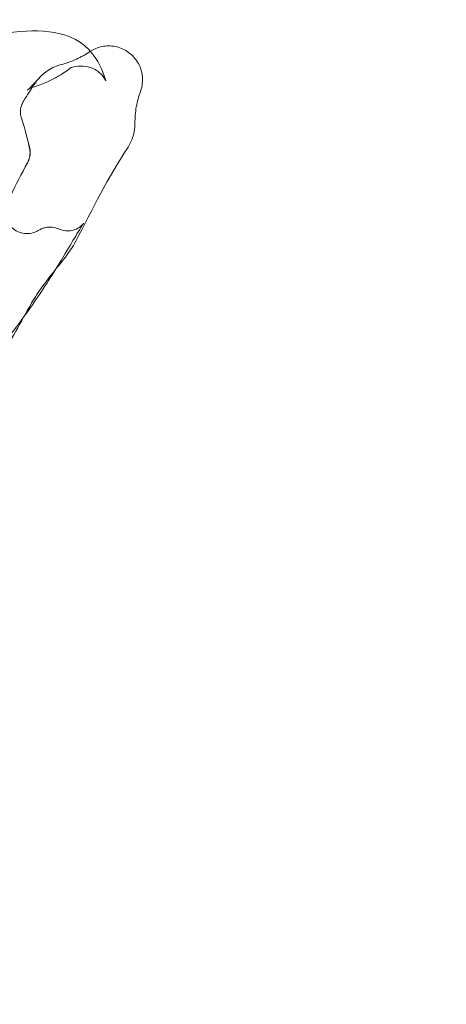
# Model space of a CAD drawing. Extents: x 0 to 1200, y 0 to 487.
# Drawn here: x 724 to 739, y 309 to 343 of the extents above; entities that cross this region are included whole.
import ezdxf

# ---------------------------------------------------------------- set-up
doc = ezdxf.new("R2010")
doc.units = 0
doc.header["$MEASUREMENT"] = 0
doc.header["$PDMODE"] = 64
doc.styles.get("Standard").update_dxf_attribs({"font": 'Helvetica LT 57 Condensed_0.ttf'})
doc.dimstyles.new('FEET-METERS', dxfattribs={"dimtxt": 12, "dimasz": 7, "dimexe": 3, "dimexo": 3, "dimgap": 3, "dimtad": 0, "dimdec": 1, "dimzin": 3, "dimdsep": 46, "dimlunit": 4, "dimtxsty": 'Standard', "dimcen": 0.09, "dimadec": 0, "dimazin": 0, "dimtfac": 2, "dimtdec": 1, "dimtofl": 0, "dimtmove": 0, "dimatfit": 3, "dimfxl": 1, "dimfrac": 2, "dimtolj": 1, "dimtzin": 3, "dimarcsym": 0})

# ---------------------------------------------------------------- blocks, each defined once
blk = doc.blocks.new('*D57')
at = {"color": 0, "lineweight": -2, "transparency": 16777216}
for p, q in [((501.185, 264.813), (501.185, 471.682)), ((1017.124, 272.511), (1017.124, 471.682)), ((508.185, 468.682), (647.211, 468.682)), ((1010.124, 468.682), (749.379, 468.682))]:
    blk.add_line(p, q, dxfattribs=at)
at = {"color": 0, "lineweight": 0, "transparency": 16777216}
for points in [[(508.185, 469.849), (508.185, 467.516), (501.185, 468.682)], [(1010.124, 469.849), (1010.124, 467.516), (1017.124, 468.682)]]:
    blk.add_solid(points, dxfattribs=at)
at = {"layer": 'DEFPOINTS', "color": 0, "lineweight": 0, "transparency": 16777216}
for p in [(501.185, 468.682), (1017.124, 269.511), (501.185, 261.813)]:
    blk.add_point(p, dxfattribs=at)
at = {"color": 0, "lineweight": 0, "transparency": 16777216, "insert": (698.295, 468.682), "char_height": 12, "attachment_point": 5}
blk.add_mtext('\\A1;43\'-0" [13.1M]', dxfattribs=at)
blk = doc.blocks.new('*D58')
at = {"color": 0, "lineweight": -2, "transparency": 16777216}
for p, q in [((698.283, 438.225), (459.334, 438.225)), ((462.334, 431.225), (462.334, 269.768)), ((462.334, 56.226), (462.334, 175.818)), ((797.311, 49.226), (459.334, 49.226))]:
    blk.add_line(p, q, dxfattribs=at)
at = {"color": 0, "lineweight": 0, "transparency": 16777216}
for points in [[(461.167, 431.225), (463.501, 431.225), (462.334, 438.225)], [(461.167, 56.226), (463.501, 56.226), (462.334, 49.226)]]:
    blk.add_solid(points, dxfattribs=at)
at = {"layer": 'DEFPOINTS', "color": 0, "lineweight": 0, "transparency": 16777216}
for p in [(701.283, 438.225), (462.334, 49.226), (800.311, 49.226)]:
    blk.add_point(p, dxfattribs=at)
at = {"color": 0, "lineweight": 0, "transparency": 16777216, "insert": (462.334, 222.793), "char_height": 12, "attachment_point": 5, "rotation": 90}
blk.add_mtext('\\A1;32\'-5" [9.9M]', dxfattribs=at)
blk = doc.blocks.new('new block')
at = {"color": 0, "linetype": 'Continuous', "lineweight": 0}
blk.add_line((724.827, 338.93), (724.699, 339.407), dxfattribs=at)
for points, knots in [([(701.5, 348.851), (702.904, 348.413), (704.244, 348.006), (706.694, 347.234), (707.812, 346.867), (709.753, 346.11), (710.596, 345.717), (712.096, 344.809), (712.744, 344.283), (713.876, 343.16), (714.335, 342.587), (715.175, 341.945), (715.634, 341.771), (716.88, 341.661), (717.513, 341.693), (718.935, 341.864), (719.729, 342.026), (721.526, 342.423), (722.479, 342.657), (723.994, 342.924), (724.583, 342.987), (725.64, 342.962), (726.155, 342.868), (727.023, 342.288), (727.283, 341.814), (727.448, 341.358), (727.483, 341.237), (727.483, 341.237)], [0, 0, 0, 0, 5.312507, 5.312507, 10.513288, 10.513288, 15.480197, 15.480197, 20.593826, 20.593826, 26.004157, 26.004157, 30.65007, 30.65007, 34.332978, 34.332978, 39.009534, 39.009534, 45.73252, 45.73252, 51.861671, 51.861671, 58.097257, 58.097257, 64.004127, 64.004127, 67.801663, 67.801663, 67.801663, 67.801663]), ([(726.918, 342.25), (726.774, 342.152), (726.622, 342.066), (726.293, 341.914), (726.116, 341.851), (725.934, 341.804)], [-1.29663, -1.29663, -1.29663, -1.29663, -0.773412, -0.773412, -0.209273, -0.209273, -0.209273, -0.209273]), ([(726.944, 342.267), (726.938, 342.263), (726.933, 342.259), (726.924, 342.253), (726.921, 342.251), (726.918, 342.25)], [-0.48396946, -0.48396946, -0.48396946, -0.48396946, -0.4633647, -0.4633647, -0.45288189, -0.45288189, -0.45288189, -0.45288189]), ([(728.761, 341.206), (728.767, 341.311), (728.759, 341.417), (728.705, 341.671), (728.644, 341.813), (728.47, 342.067), (728.359, 342.176), (728.101, 342.345), (727.957, 342.403), (727.655, 342.462), (727.5, 342.461), (727.205, 342.401), (727.068, 342.346), (726.944, 342.267)], [-3.09625, -3.09625, -3.09625, -3.09625, -2.778081, -2.778081, -2.315027, -2.315027, -1.851506, -1.851506, -1.388647, -1.388647, -0.926208, -0.926208, -0.483969, -0.483969, -0.483969, -0.483969]), ([(725.934, 341.804), (725.876, 341.79), (725.82, 341.772), (725.592, 341.684), (725.433, 341.589), (725.189, 341.377), (725.097, 341.273), (725.02, 341.158)], [-1.357401, -1.357401, -1.357401, -1.357401, -1.179063, -1.179063, -0.626117, -0.626117, -0.209636, -0.209636, -0.209636, -0.209636]), ([(726.279, 341.701), (726.161, 341.614), (726.027, 341.518), (725.747, 341.351), (725.633, 341.287), (725.496, 341.222)], [0, 0, 0, 0, 1.879094, 1.879094, 2.867204, 2.867204, 2.867204, 2.867204]), ([(727.483, 341.237), (727.483, 341.237), (727.482, 341.238), (727.473, 341.258), (727.451, 341.319), (727.303, 341.491), (727.2, 341.585), (726.819, 341.773), (726.513, 341.765), (726.261, 341.693), (726.237, 341.672), (726.237, 341.672), (726.239, 341.673), (726.249, 341.68), (726.262, 341.689), (726.279, 341.701)], [67.801663, 67.801663, 67.801663, 67.801663, 68.311617, 68.311617, 70.531357, 70.531357, 72.181124, 72.181124, 75.023482, 75.023482, 77.131909, 77.131909, 77.68394, 77.68394, 78.781006, 78.781006, 78.781006, 78.781006]), ([(725.026, 341.041), (724.836, 340.982), (724.774, 340.927), (724.755, 340.914), (724.754, 340.913), (724.754, 340.913), (724.784, 340.937), (724.9, 341.05), (725.009, 341.171), (725.129, 341.304), (725.154, 341.332), (725.193, 341.373)], [0, 0, 0, 0, 2.515204, 2.515204, 3.004761, 3.004761, 5.455898, 5.455898, 10.617006, 10.617006, 12.100466, 12.100466, 12.100466, 12.100466]), ([(728.691, 340.865), (728.701, 340.893), (728.71, 340.921), (728.742, 341.034), (728.756, 341.12), (728.761, 341.206)], [-0.454738, -0.454738, -0.454738, -0.454738, -0.3656596, -0.3656596, -0.1048317, -0.1048317, -0.1048317, -0.1048317]), ([(728.498, 339.761), (728.497, 339.951), (728.513, 340.14), (728.579, 340.51), (728.628, 340.69), (728.692, 340.865)], [-1.346801, -1.346801, -1.346801, -1.346801, -0.778371, -0.778371, -0.219064, -0.219064, -0.219064, -0.219064]), ([(724.615, 340.528), (724.584, 340.478), (724.559, 340.424), (724.514, 340.281), (724.503, 340.19), (724.514, 340.042), (724.526, 339.986), (724.543, 339.931)], [-1.2866607, -1.2866607, -1.2866607, -1.2866607, -1.1090375, -1.1090375, -0.8367863, -0.8367863, -0.664877, -0.664877, -0.664877, -0.664877]), ([(728.234, 338.882), (728.272, 338.938), (728.305, 338.997), (728.398, 339.184), (728.443, 339.318), (728.489, 339.557), (728.498, 339.659), (728.498, 339.761)], [-1.2513181, -1.2513181, -1.2513181, -1.2513181, -1.0487039, -1.0487039, -0.6256336, -0.6256336, -0.3185142, -0.3185142, -0.3185142, -0.3185142]), ([(724.826, 338.872), (724.835, 338.83), (724.839, 338.786), (724.843, 338.645), (724.825, 338.548), (724.779, 338.43), (724.766, 338.403), (724.753, 338.377)], [-0.7351967, -0.7351967, -0.7351967, -0.7351967, -0.6039561, -0.6039561, -0.3098694, -0.3098694, -0.2213391, -0.2213391, -0.2213391, -0.2213391]), ([(724.827, 338.93), (724.847, 338.856), (724.854, 338.778), (724.848, 338.666), (724.843, 338.631), (724.83, 338.571), (724.822, 338.545), (724.811, 338.511), (724.808, 338.5), (724.799, 338.477), (724.794, 338.466), (724.786, 338.446), (724.782, 338.437), (724.775, 338.422), (724.772, 338.416), (724.769, 338.41)], [0, 0, 0, 0, 0.2295429, 0.2295429, 0.3376734, 0.3376734, 0.4207075, 0.4207075, 0.4633267, 0.4633267, 0.5232488, 0.5232488, 0.593799, 0.593799, 0.6444279, 0.6444279, 0.6444279, 0.6444279]), ([(723.976, 336.49), (723.998, 336.409), (724.033, 336.331), (724.125, 336.191), (724.183, 336.129), (724.313, 336.025), (724.388, 335.983), (724.545, 335.926), (724.629, 335.91), (724.796, 335.905), (724.881, 335.916), (725.018, 335.957), (725.073, 335.981), (725.124, 336.01)], [0, 0, 0, 0, 0.252055, 0.252055, 0.501495, 0.501495, 0.752507, 0.752507, 1.003539, 1.003539, 1.254462, 1.254462, 1.432751, 1.432751, 1.432751, 1.432751]), ([(726.708, 336.266), (726.708, 336.266), (726.705, 336.261), (726.689, 336.238), (726.671, 336.209), (726.606, 336.105), (726.547, 336.006), (726.363, 335.701), (726.224, 335.466), (725.818, 334.794), (725.519, 334.308), (724.851, 333.303), (724.481, 332.777), (724.062, 332.256)], [1.186987, 1.186987, 1.186987, 1.186987, 1.376535, 1.376535, 1.785859, 1.785859, 2.636242, 2.636242, 4.063156, 4.063156, 6.34355, 6.34355, 8.434362, 8.434362, 8.434362, 8.434362]), ([(725.123, 336.009), (725.139, 336.018), (725.153, 336.026), (725.189, 336.045), (725.211, 336.056), (725.263, 336.079), (725.294, 336.091), (725.374, 336.116), (725.425, 336.126), (725.544, 336.137), (725.613, 336.134), (725.74, 336.11), (725.799, 336.091), (725.853, 336.065)], [0, 0, 0, 0, 0.0812317, 0.0812317, 0.1729313, 0.1729313, 0.2809627, 0.2809627, 0.4393454, 0.4393454, 0.6472625, 0.6472625, 0.8307788, 0.8307788, 0.8307788, 0.8307788]), ([(725.853, 336.065), (725.923, 336.032), (725.998, 336.01), (726.149, 335.993), (726.226, 335.996), (726.372, 336.027), (726.444, 336.054), (726.536, 336.107), (726.563, 336.125), (726.605, 336.158), (726.622, 336.173), (726.645, 336.195), (726.654, 336.203), (726.673, 336.223), (726.682, 336.233), (726.695, 336.248), (726.699, 336.254), (726.706, 336.263), (726.708, 336.266), (726.708, 336.266), (726.708, 336.266), (726.708, 336.266)], [0, 0, 0, 0, 0.230457, 0.230457, 0.456672, 0.456672, 0.68195, 0.68195, 0.784052, 0.784052, 0.858228, 0.858228, 0.90617, 0.90617, 0.981753, 0.981753, 1.058229, 1.058229, 1.172097, 1.172097, 1.186987, 1.186987, 1.186987, 1.186987]), ([(725.72, 334.64), (725.912, 334.88), (726.108, 335.122), (726.323, 335.439), (726.384, 335.537), (726.437, 335.638)], [-1.407207, -1.407207, -1.407207, -1.407207, -0.658102, -0.658102, -0.32913, -0.32913, -0.32913, -0.32913]), ([(724.605, 332.967), (724.673, 333.091), (724.74, 333.212), (724.927, 333.54), (725.04, 333.724), (725.334, 334.151), (725.483, 334.343), (725.686, 334.597), (725.703, 334.619), (725.72, 334.64)], [-3.168454, -3.168454, -3.168454, -3.168454, -2.81864, -2.81864, -2.203474, -2.203474, -1.47408, -1.47408, -1.407207, -1.407207, -1.407207, -1.407207]), ([(723.94, 331.835), (723.978, 331.892), (724.015, 331.949), (724.262, 332.339), (724.436, 332.66), (724.605, 332.967)], [-4.187784, -4.187784, -4.187784, -4.187784, -4.03736, -4.03736, -3.168454, -3.168454, -3.168454, -3.168454])]:
    blk.add_open_spline(points, degree=3, knots=knots, dxfattribs=at)
for points in [[(726.279, 341.701), (726.279, 341.701), (726.279, 341.701), (726.279, 341.701)], [(725.496, 341.222), (725.364, 341.16), (725.209, 341.097), (725.026, 341.041)], [(725.496, 341.222), (725.496, 341.222), (725.496, 341.222), (725.496, 341.222)], [(725.02, 341.158), (724.88, 340.95), (724.745, 340.74), (724.615, 340.528)], [(725.026, 341.041), (725.026, 341.041), (725.026, 341.041), (725.026, 341.041)], [(724.543, 339.931), (724.672, 339.535), (724.762, 339.181), (724.826, 338.872)], [(728.498, 339.761), (728.498, 339.761), (728.498, 339.761), (728.498, 339.761)], [(726.437, 335.638), (727.019, 336.763), (727.578, 337.893), (728.234, 338.882)], [(724.753, 338.377), (724.345, 337.609), (723.957, 336.826), (723.549, 336.074)], [(725.853, 336.065), (725.853, 336.065), (725.853, 336.065), (725.853, 336.065)], [(725.123, 336.009), (725.123, 336.009), (725.124, 336.009), (725.124, 336.01)]]:
    blk.add_open_spline(points, degree=3, dxfattribs=at)
blk = doc.blocks.new('b311314r0')
at = {"lineweight": 0}
blk.add_blockref('new block', (439.719, 361.197), dxfattribs=at)

msp = doc.modelspace()

# ---------------------------------------------------------------- block references
at = {"lineweight": 0}
msp.add_blockref('b311314r0', (-439.719, -361.197), dxfattribs=at)

# ---------------------------------------------------------------- dimensions: what is measured, and where the dimension line sits
dim = msp.add_linear_dim(base=(501.185, 468.682), p1=(1017.124, 269.511), p2=(501.185, 261.813), dimstyle='FEET-METERS', dxfattribs=at)
dim.commit()
dim.dimension.update_dxf_attribs({"geometry": '*D57', "text_midpoint": (698.295, 468.682), "dimtype": 160})
dim = msp.add_linear_dim(base=(462.334, 49.226), p1=(701.283, 438.225), p2=(800.311, 49.226), angle=90, dimstyle='FEET-METERS', dxfattribs=at)
dim.commit()
dim.dimension.update_dxf_attribs({"geometry": '*D58', "text_midpoint": (462.334, 222.793), "dimtype": 160})

doc.saveas('drawing.dxf')
